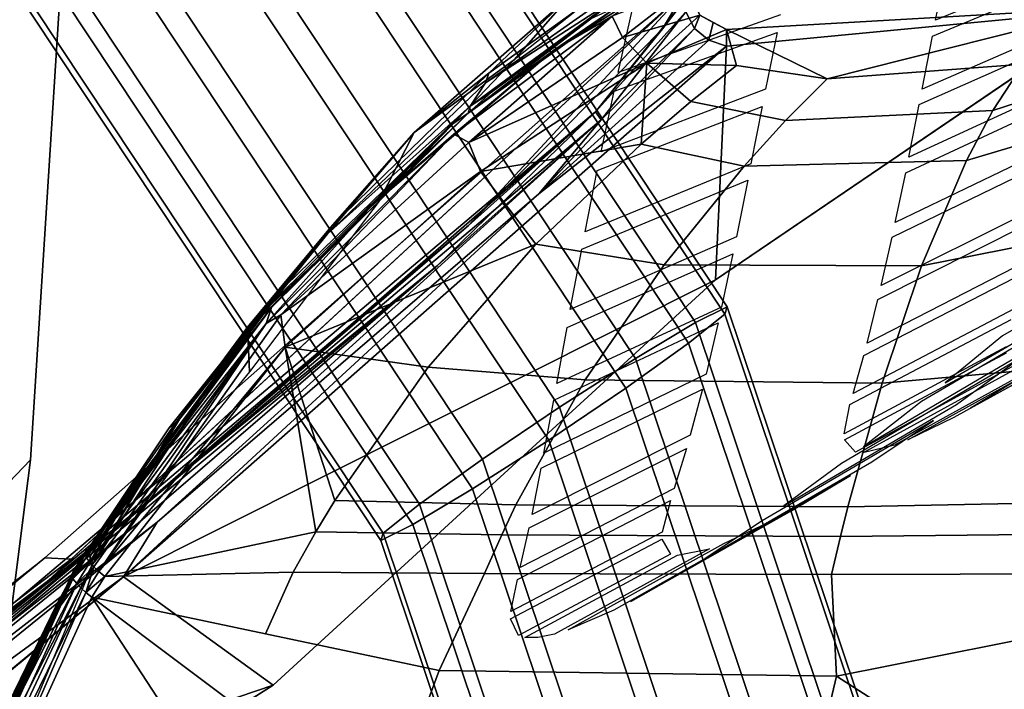
# Model space of a CAD drawing. Units: inches. Extents: x -12.8 to 12.8, y -9.9 to 13.1.
# Drawn here: x -8.2 to -6.2, y 5.6 to 6.9 of the extents above; entities that cross this region are included whole.
import ezdxf

# ---------------------------------------------------------------- set-up
doc = ezdxf.new("R2010")
doc.units = ezdxf.units.IN
doc.header["$MEASUREMENT"] = 0
doc.layers.add('Knoll Seating Chair Frame', color=2, linetype='Continuous')
doc.layers.add('Knoll Seating Chair Seat', color=2, linetype='Continuous')

msp = doc.modelspace()

# ---------------------------------------------------------------- linework, layer by layer
at = {"layer": 'Knoll Seating Chair Frame'}
for points in [[(-6.7506, 6.3431, 16.5732), (-8.3808, 8.8014, 16.4228), (-8.4461, 8.769, 16.6012), (-6.8159, 6.3107, 16.7516)], [(-6.7555, 6.3281, 16.3811), (-8.3857, 8.7864, 16.2308), (-8.3808, 8.8014, 16.4228), (-6.7506, 6.3431, 16.5732)], [(-8.3857, 8.7864, 16.2308), (-6.7555, 6.3281, 16.3811), (-6.8297, 6.2687, 16.2135), (-8.4598, 8.727, 16.0631)], [(-8.5686, 8.6957, 16.7306), (-6.9384, 6.2374, 16.881), (-6.8159, 6.3107, 16.7516), (-8.4461, 8.769, 16.6012)], [(-6.9583, 6.1766, 16.1034), (-8.5885, 8.635, 15.953), (-8.4598, 8.727, 16.0631), (-6.8297, 6.2687, 16.2135)], [(-6.9384, 6.2374, 16.881), (-8.5686, 8.6957, 16.7306), (-8.7241, 8.5959, 16.7854), (-7.0939, 6.1376, 16.9358)], [(-8.5885, 8.635, 15.953), (-6.9583, 6.1766, 16.1034), (-7.116, 6.0702, 16.0727), (-8.7461, 8.5285, 15.9223)], [(-8.8818, 8.4895, 16.7547), (-7.2516, 6.0312, 16.9051), (-7.0939, 6.1376, 16.9358), (-8.7241, 8.5959, 16.7854)], [(-7.2715, 5.9704, 16.1275), (-8.9016, 8.4288, 15.9771), (-8.7461, 8.5285, 15.9223), (-7.116, 6.0702, 16.0727)], [(-7.2516, 6.0312, 16.9051), (-8.8818, 8.4895, 16.7547), (-9.0104, 8.3975, 16.6447), (-7.3802, 5.9391, 16.795)], [(-8.9016, 8.4288, 15.9771), (-7.2715, 5.9704, 16.1275), (-7.394, 5.8971, 16.2569), (-9.0242, 8.3554, 16.1065)], [(-9.0845, 8.3381, 16.477), (-7.4543, 5.8797, 16.6274), (-7.3802, 5.9391, 16.795), (-9.0104, 8.3975, 16.6447)], [(-7.4593, 5.8647, 16.4353), (-9.0894, 8.3231, 16.2849), (-9.0242, 8.3554, 16.1065), (-7.394, 5.8971, 16.2569)], [(-9.0894, 8.3231, 16.2849), (-7.4593, 5.8647, 16.4353), (-7.4543, 5.8797, 16.6274), (-9.0845, 8.3381, 16.477)], [(-6.4059, 5.0045, 16.2908), (-6.8297, 6.2687, 16.2135), (-6.7555, 6.3281, 16.3811), (-6.3172, 5.0203, 16.4611)], [(-6.8159, 6.3107, 16.7516), (-6.3894, 5.0384, 16.8294), (-6.3113, 5.0325, 16.6534), (-6.7506, 6.3431, 16.5732)], [(-6.3172, 5.0203, 16.4611), (-6.7555, 6.3281, 16.3811), (-6.7506, 6.3431, 16.5732), (-6.3113, 5.0325, 16.6534)], [(-6.9384, 6.2374, 16.881), (-6.5361, 5.0371, 16.9544), (-6.3894, 5.0384, 16.8294), (-6.8159, 6.3107, 16.7516)], [(-6.8297, 6.2687, 16.2135), (-6.4059, 5.0045, 16.2908), (-6.5598, 4.988, 16.1761), (-6.9583, 6.1766, 16.1034)], [(-6.5361, 5.0371, 16.9544), (-6.9384, 6.2374, 16.881), (-7.0939, 6.1376, 16.9358), (-6.7222, 5.0287, 17.0036)], [(-6.7486, 4.9742, 16.1397), (-7.116, 6.0702, 16.0727), (-6.9583, 6.1766, 16.1034), (-6.5598, 4.988, 16.1761)], [(-7.2516, 6.0312, 16.9051), (-6.9109, 5.0149, 16.9673), (-6.7222, 5.0287, 17.0036), (-7.0939, 6.1376, 16.9358)], [(-7.116, 6.0702, 16.0727), (-6.7486, 4.9742, 16.1397), (-6.9347, 4.9658, 16.1889), (-7.2715, 5.9704, 16.1275)], [(-6.9109, 5.0149, 16.9673), (-7.2516, 6.0312, 16.9051), (-7.3802, 5.9391, 16.795), (-7.0649, 4.9985, 16.8526)], [(-7.2715, 5.9704, 16.1275), (-6.9347, 4.9658, 16.1889), (-7.0814, 4.9645, 16.3139), (-7.394, 5.8971, 16.2569)], [(-7.4543, 5.8797, 16.6274), (-7.1536, 4.9826, 16.6822), (-7.0649, 4.9985, 16.8526), (-7.3802, 5.9391, 16.795)], [(-7.1595, 4.9705, 16.49), (-7.4593, 5.8647, 16.4353), (-7.394, 5.8971, 16.2569), (-7.0814, 4.9645, 16.3139)], [(-7.1536, 4.9826, 16.6822), (-7.4543, 5.8797, 16.6274), (-7.4593, 5.8647, 16.4353), (-7.1595, 4.9705, 16.49)]]:
    msp.add_3dface(points, dxfattribs=at)
at = {"layer": 'Knoll Seating Chair Seat'}
for points in [[(-8.637, 6.682, 30.5421), (-8.4318, 7.3069, 32.1064), (-8.174, 8.1242, 34.0603)], [(-8.3137, 7.6895, 32.9965), (-8.637, 6.682, 30.5421), (-8.174, 8.1242, 34.0603)], [(-8.1738, 8.0867, 34.0751), (-8.4318, 7.3069, 32.1064), (-8.7509, 6.3033, 29.6493)], [(-8.1581, 8.0512, 34.0873), (-8.1738, 8.0867, 34.0751), (-8.7509, 6.3033, 29.6493)], [(-8.1581, 8.0512, 34.0873), (-8.7831, 6.061, 29.1941), (-8.1284, 8.0243, 34.0941)], [(-8.1581, 8.0512, 34.0873), (-8.7509, 6.3033, 29.6493), (-8.7831, 6.061, 29.1941)], [(-8.734, 6.0342, 29.1984), (-8.1284, 8.0243, 34.0941), (-8.7831, 6.061, 29.1941)], [(-8.734, 6.0342, 29.1984), (-8.0906, 8.0098, 34.095), (-8.1284, 8.0243, 34.0941)], [(-8.0502, 8.0099, 34.0898), (-8.734, 6.0342, 29.1984), (-8.9579, 5.2116, 27.0031)], [(-8.9579, 5.2116, 27.0031), (-8.176, 6.0301, 29.071), (-8.0502, 8.0099, 34.0898)], [(-8.0502, 8.0099, 34.0898), (-8.0906, 8.0098, 34.095), (-8.734, 6.0342, 29.1984)], [(-7.1864, 6.8485, 18.3565), (-7.0727, 6.979, 18.6039), (-6.9351, 7.049, 18.798), (-7.1864, 6.8485, 18.3565)], [(-7.2382, 6.8214, 18.3915), (-7.2449, 6.8014, 18.4089), (-6.9635, 7.0002, 18.9023), (-6.956, 7.0252, 18.894)], [(-6.956, 7.0252, 18.894), (-7.0727, 6.979, 18.6039), (-7.2382, 6.8214, 18.3915), (-6.956, 7.0252, 18.894)], [(-7.2449, 6.8014, 18.4089), (-6.9695, 6.9803, 18.9088), (-6.9635, 7.0002, 18.9023), (-7.2449, 6.8014, 18.4089)], [(-6.9649, 6.8944, 18.9277), (-6.8337, 6.9967, 19.5191), (-6.9862, 6.9382, 18.8977), (-6.9649, 6.8944, 18.9277)], [(-6.9649, 6.8944, 18.9277), (-6.8071, 6.9404, 19.5191), (-6.8337, 6.9967, 19.5191), (-6.9649, 6.8944, 18.9277)], [(-6.8337, 6.9967, 19.5191), (-6.8071, 6.9404, 19.5191), (-6.8175, 6.9132, 19.9773), (-6.8356, 6.9468, 19.9801)], [(-8.093, 5.8266, 23.5088), (-8.1465, 5.829, 23.6358), (-6.8395, 6.9858, 19.9842)], [(-6.8395, 6.9858, 19.9842), (-7.2801, 6.5098, 21.5658), (-8.1415, 5.7806, 23.6288)], [(-8.1415, 5.7806, 23.6288), (-8.093, 5.8266, 23.5088), (-6.8395, 6.9858, 19.9842)], [(-7.391, 6.7003, 18.1588), (-7.2382, 6.8214, 18.3915), (-7.0727, 6.979, 18.6039), (-7.391, 6.7003, 18.1588)], [(-7.0727, 6.979, 18.6039), (-7.1864, 6.8485, 18.3565), (-7.391, 6.7003, 18.1588), (-7.0727, 6.979, 18.6039)], [(-6.8835, 6.9123, 20.3019), (-7.2801, 6.5098, 21.5658), (-6.8395, 6.9858, 19.9842)], [(-7.2764, 6.7537, 18.4091), (-7.03, 6.9328, 18.7895), (-6.9695, 6.9803, 18.9088), (-7.2764, 6.7537, 18.4091)], [(-7.2449, 6.8014, 18.4089), (-7.2764, 6.7537, 18.4091), (-6.9695, 6.9803, 18.9088), (-7.2449, 6.8014, 18.4089)], [(-7.1052, 6.8687, 18.6679), (-6.9302, 6.9795, 19.0394), (-6.976, 6.9575, 18.9176), (-7.1052, 6.8687, 18.6679)], [(-6.9302, 6.9795, 19.0394), (-7.1052, 6.8687, 18.6679), (-6.9862, 6.9382, 18.8977), (-6.9302, 6.9795, 19.0394)], [(-6.8835, 6.9123, 20.3019), (-6.8395, 6.9858, 19.9842), (-6.8414, 6.966, 19.9823)], [(-5.7354, 6.9762, 18.9862), (-6.1456, 6.8398, 18.9578), (-6.2074, 6.7449, 18.7434), (-5.7828, 6.8829, 18.7654)], [(-6.976, 6.9575, 18.9176), (-7.03, 6.9328, 18.7895), (-7.2807, 6.7399, 18.4226), (-6.976, 6.9575, 18.9176)], [(-7.2807, 6.7399, 18.4226), (-7.1052, 6.8687, 18.6679), (-6.976, 6.9575, 18.9176), (-7.2807, 6.7399, 18.4226)], [(-6.8835, 6.9123, 20.3019), (-6.8414, 6.966, 19.9823), (-7.0205, 6.7421, 20.8661)], [(-6.8356, 6.9468, 19.9801), (-7.0205, 6.7421, 20.8661), (-6.8414, 6.966, 19.9823)], [(-5.9598, 6.9524, 19.9061), (-6.7749, 6.3982, 21.8199), (-6.752, 6.8768, 19.9781)], [(-6.7525, 6.9106, 19.5191), (-6.5467, 6.81, 18.9755), (-5.9673, 6.9558, 19.5191), (-6.7525, 6.9106, 19.5191)], [(-6.752, 6.8768, 19.9781), (-6.7525, 6.9106, 19.5191), (-5.9673, 6.9558, 19.5191), (-5.9598, 6.9524, 19.9061)], [(-6.1456, 6.8398, 18.9578), (-5.9673, 6.9558, 19.5191), (-6.5467, 6.81, 18.9755), (-6.1456, 6.8398, 18.9578)], [(-6.9862, 6.9382, 18.8977), (-7.1052, 6.8687, 18.6679), (-7.3098, 6.6966, 18.3972), (-6.9862, 6.9382, 18.8977)], [(-7.3098, 6.6966, 18.3972), (-7.2792, 6.6797, 18.4368), (-6.9862, 6.9382, 18.8977), (-7.3098, 6.6966, 18.3972)], [(-7.2333, 6.7827, 18.4737), (-7.2807, 6.7399, 18.4226), (-7.03, 6.9328, 18.7895), (-7.2333, 6.7827, 18.4737)], [(-7.2792, 6.6797, 18.4368), (-6.9649, 6.8944, 18.9277), (-6.9862, 6.9382, 18.8977), (-7.2792, 6.6797, 18.4368)], [(-7.2764, 6.7537, 18.4091), (-7.2333, 6.7827, 18.4737), (-7.03, 6.9328, 18.7895), (-7.2764, 6.7537, 18.4091)], [(-6.8356, 6.9468, 19.9801), (-7.0084, 6.7258, 20.8647), (-7.0205, 6.7421, 20.8661)], [(-6.8175, 6.9132, 19.9773), (-7.0084, 6.7258, 20.8647), (-6.8356, 6.9468, 19.9801)], [(-6.9649, 6.8944, 18.9277), (-6.9149, 6.8421, 18.9115), (-6.8071, 6.9404, 19.5191), (-6.9649, 6.8944, 18.9277)], [(-6.8071, 6.9404, 19.5191), (-6.9149, 6.8421, 18.9115), (-6.7525, 6.9106, 19.5191), (-6.8071, 6.9404, 19.5191)], [(-6.8071, 6.9404, 19.5191), (-6.7798, 6.9255, 19.5191), (-6.7883, 6.8887, 19.9766), (-6.8175, 6.9132, 19.9773)], [(-6.8835, 6.9123, 20.3019), (-7.0205, 6.7421, 20.8661), (-7.2801, 6.5098, 21.5658)], [(-6.8175, 6.9132, 19.9773), (-7.1359, 6.5742, 21.2818), (-7.0084, 6.7258, 20.8647)], [(-6.8175, 6.9132, 19.9773), (-6.7883, 6.8887, 19.9766), (-7.1359, 6.5742, 21.2818)], [(-6.9149, 6.8421, 18.9115), (-6.732, 6.8372, 19.0154), (-6.7525, 6.9106, 19.5191), (-6.9149, 6.8421, 18.9115)], [(-6.752, 6.8768, 19.9781), (-6.7883, 6.8887, 19.9766), (-6.7798, 6.9255, 19.5191), (-6.7525, 6.9106, 19.5191)], [(-6.7525, 6.9106, 19.5191), (-6.732, 6.8372, 19.0154), (-6.5467, 6.81, 18.9755), (-6.7525, 6.9106, 19.5191)], [(-6.9149, 6.8421, 18.9115), (-6.9649, 6.8944, 18.9277), (-7.2792, 6.6797, 18.4368), (-6.9149, 6.8421, 18.9115)], [(-7.1359, 6.5742, 21.2818), (-6.7883, 6.8887, 19.9766), (-6.752, 6.8768, 19.9781)], [(-7.1359, 6.5742, 21.2818), (-6.752, 6.8768, 19.9781), (-7.986, 5.7902, 23.425)], [(-6.7749, 6.3982, 21.8199), (-7.986, 5.7902, 23.425), (-6.752, 6.8768, 19.9781)], [(-7.4786, 6.5497, 18.2223), (-7.3098, 6.6966, 18.3972), (-7.1052, 6.8687, 18.6679), (-7.4786, 6.5497, 18.2223)], [(-7.2807, 6.7399, 18.4226), (-7.4786, 6.5497, 18.2223), (-7.1052, 6.8687, 18.6679), (-7.2807, 6.7399, 18.4226)], [(-6.2074, 6.7449, 18.7434), (-6.2617, 6.6426, 18.595), (-5.8262, 6.7724, 18.5999), (-5.7828, 6.8829, 18.7654)], [(-7.4625, 6.5597, 18.0366), (-7.391, 6.7003, 18.1588), (-7.1864, 6.8485, 18.3565), (-7.4625, 6.5597, 18.0366)], [(-6.9149, 6.8421, 18.9115), (-7.2792, 6.6797, 18.4368), (-7.2553, 6.62, 18.4252), (-6.9149, 6.8421, 18.9115)], [(-6.9271, 6.6764, 18.6131), (-6.9149, 6.8421, 18.9115), (-7.2553, 6.62, 18.4252), (-6.9271, 6.6764, 18.6131)], [(-6.8253, 6.7637, 18.7876), (-6.9149, 6.8421, 18.9115), (-6.9271, 6.6764, 18.6131), (-6.8253, 6.7637, 18.7876)], [(-6.9149, 6.8421, 18.9115), (-6.8253, 6.7637, 18.7876), (-6.732, 6.8372, 19.0154), (-6.9149, 6.8421, 18.9115)], [(-6.8253, 6.7637, 18.7876), (-6.6317, 6.7246, 18.7563), (-6.5467, 6.81, 18.9755), (-6.732, 6.8372, 19.0154)], [(-6.2074, 6.7449, 18.7434), (-6.1456, 6.8398, 18.9578), (-6.5467, 6.81, 18.9755), (-6.6317, 6.7246, 18.7563)], [(-7.5687, 6.4926, 18.0568), (-7.2449, 6.8014, 18.4089), (-7.2382, 6.8214, 18.3915), (-7.562, 6.5056, 18.0337)], [(-7.391, 6.7003, 18.1588), (-7.562, 6.5056, 18.0337), (-7.2382, 6.8214, 18.3915), (-7.391, 6.7003, 18.1588)], [(-7.5687, 6.4926, 18.0568), (-7.2764, 6.7537, 18.4091), (-7.2449, 6.8014, 18.4089), (-7.5687, 6.4926, 18.0568)], [(-7.2333, 6.7827, 18.4737), (-7.2764, 6.7537, 18.4091), (-7.2807, 6.7399, 18.4226), (-7.2333, 6.7827, 18.4737)], [(-6.3533, 6.427, 18.402), (-5.8979, 6.5172, 18.3782), (-5.8262, 6.7724, 18.5999), (-6.2617, 6.6426, 18.595)], [(-7.6817, 6.3522, 18.0356), (-7.3139, 6.7164, 18.3751), (-7.2764, 6.7537, 18.4091), (-7.6817, 6.3522, 18.0356)], [(-7.6791, 6.3622, 18.0132), (-7.6817, 6.3522, 18.0356), (-7.2764, 6.7537, 18.4091), (-7.6791, 6.3622, 18.0132)], [(-7.2764, 6.7537, 18.4091), (-7.5687, 6.4926, 18.0568), (-7.6791, 6.3622, 18.0132), (-7.2764, 6.7537, 18.4091)], [(-7.3139, 6.7164, 18.3751), (-7.2807, 6.7399, 18.4226), (-7.2764, 6.7537, 18.4091), (-7.3139, 6.7164, 18.3751)], [(-6.6317, 6.7246, 18.7563), (-6.8253, 6.7637, 18.7876), (-6.9271, 6.6764, 18.6131), (-6.716, 6.631, 18.6006)], [(-8.7239, 5.303, 25.1067), (-8.0478, 5.847, 23.4102), (-7.0205, 6.7421, 20.8661)], [(-7.0205, 6.7421, 20.8661), (-7.3436, 6.4276, 21.7435), (-8.7239, 5.303, 25.1067)], [(-8.0478, 5.847, 23.4102), (-7.2801, 6.5098, 21.5658), (-7.0205, 6.7421, 20.8661)], [(-7.3139, 6.7164, 18.3751), (-7.6829, 6.3414, 18.0522), (-7.2807, 6.7399, 18.4226), (-7.3139, 6.7164, 18.3751)], [(-7.4786, 6.5497, 18.2223), (-7.2807, 6.7399, 18.4226), (-7.6829, 6.3414, 18.0522), (-7.4786, 6.5497, 18.2223)], [(-7.0084, 6.7258, 20.8647), (-7.3436, 6.4276, 21.7435), (-7.0205, 6.7421, 20.8661)], [(-6.716, 6.631, 18.6006), (-6.2617, 6.6426, 18.595), (-6.2074, 6.7449, 18.7434), (-6.6317, 6.7246, 18.7563)], [(-8.7124, 5.2863, 25.107), (-7.3436, 6.4276, 21.7435), (-7.0084, 6.7258, 20.8647)], [(-7.0084, 6.7258, 20.8647), (-7.9171, 5.9019, 23.1597), (-8.7124, 5.2863, 25.107)], [(-7.1359, 6.5742, 21.2818), (-7.9171, 5.9019, 23.1597), (-7.0084, 6.7258, 20.8647)], [(-7.7005, 6.3258, 18.0308), (-7.3139, 6.7164, 18.3751), (-7.6817, 6.3522, 18.0356), (-7.7005, 6.3258, 18.0308)], [(-7.7005, 6.3258, 18.0308), (-7.6829, 6.3414, 18.0522), (-7.3139, 6.7164, 18.3751), (-7.7005, 6.3258, 18.0308)], [(-7.562, 6.5056, 18.0337), (-7.391, 6.7003, 18.1588), (-7.7323, 6.3013, 17.8397), (-7.562, 6.5056, 18.0337)], [(-7.391, 6.7003, 18.1588), (-7.4625, 6.5597, 18.0366), (-7.7323, 6.3013, 17.8397), (-7.391, 6.7003, 18.1588)], [(-7.3098, 6.6966, 18.3972), (-7.4786, 6.5497, 18.2223), (-7.694, 6.3091, 18.0539), (-7.3098, 6.6966, 18.3972)], [(-7.664, 6.3264, 18.082), (-7.3098, 6.6966, 18.3972), (-7.694, 6.3091, 18.0539), (-7.664, 6.3264, 18.082)], [(-7.3098, 6.6966, 18.3972), (-7.664, 6.3264, 18.082), (-7.2792, 6.6797, 18.4368), (-7.3098, 6.6966, 18.3972)], [(-7.664, 6.3264, 18.082), (-7.2553, 6.62, 18.4252), (-7.2792, 6.6797, 18.4368), (-7.664, 6.3264, 18.082)], [(-6.9271, 6.6764, 18.6131), (-7.2553, 6.62, 18.4252), (-7.1425, 6.4715, 18.3582), (-6.9271, 6.6764, 18.6131)], [(-6.716, 6.631, 18.6006), (-6.9271, 6.6764, 18.6131), (-7.1425, 6.4715, 18.3582), (-6.8801, 6.4293, 18.3873)], [(-6.716, 6.631, 18.6006), (-6.8801, 6.4293, 18.3873), (-6.3533, 6.427, 18.402), (-6.2617, 6.6426, 18.595)], [(-7.664, 6.3264, 18.082), (-7.6549, 6.2605, 18.0864), (-7.2553, 6.62, 18.4252), (-7.664, 6.3264, 18.082)], [(-7.6549, 6.2605, 18.0864), (-7.1425, 6.4715, 18.3582), (-7.2553, 6.62, 18.4252), (-7.6549, 6.2605, 18.0864)], [(-7.1359, 6.5742, 21.2818), (-7.986, 5.7902, 23.425), (-7.9171, 5.9019, 23.1597)], [(-7.4625, 6.5597, 18.0366), (-7.7282, 6.2102, 17.8147), (-7.7323, 6.3013, 17.8397), (-7.4625, 6.5597, 18.0366)], [(-7.4786, 6.5497, 18.2223), (-7.6829, 6.3414, 18.0522), (-7.694, 6.3091, 18.0539), (-7.4786, 6.5497, 18.2223)], [(-7.2801, 6.5098, 21.5658), (-8.0478, 5.847, 23.4102), (-8.1415, 5.7806, 23.6288)], [(-7.5687, 6.4926, 18.0568), (-7.562, 6.5056, 18.0337), (-7.8711, 6.1129, 17.7908), (-7.8788, 6.1064, 17.8163)], [(-7.562, 6.5056, 18.0337), (-7.7323, 6.3013, 17.8397), (-7.8711, 6.1129, 17.7908), (-7.562, 6.5056, 18.0337)], [(-5.8979, 6.5172, 18.3782), (-6.3533, 6.427, 18.402), (-6.4339, 6.1869, 18.2801), (-5.9525, 6.2295, 18.2482)], [(-7.8788, 6.1064, 17.8163), (-7.6791, 6.3622, 18.0132), (-7.5687, 6.4926, 18.0568), (-7.8788, 6.1064, 17.8163)], [(-7.6549, 6.2605, 18.0864), (-7.3626, 6.2196, 18.1801), (-7.1425, 6.4715, 18.3582), (-7.6549, 6.2605, 18.0864)], [(-7.0417, 6.1937, 18.2441), (-6.8801, 6.4293, 18.3873), (-7.1425, 6.4715, 18.3582), (-7.3626, 6.2196, 18.1801)], [(-7.3436, 6.4276, 21.7435), (-7.9517, 5.9033, 23.2022), (-8.7239, 5.303, 25.1067)], [(-8.7124, 5.2863, 25.107), (-7.9517, 5.9033, 23.2022), (-7.3436, 6.4276, 21.7435)], [(-7.0417, 6.1937, 18.2441), (-6.4339, 6.1869, 18.2801), (-6.3533, 6.427, 18.402), (-6.8801, 6.4293, 18.3873)], [(-6.7749, 6.3982, 21.8199), (-7.6797, 5.5685, 24.0629), (-7.986, 5.7902, 23.425)], [(-8.0586, 5.8465, 17.7612), (-8.0634, 5.8366, 17.8014), (-7.6791, 6.3622, 18.0132), (-8.0586, 5.8465, 17.7612)], [(-7.6791, 6.3622, 18.0132), (-8.0634, 5.8366, 17.8014), (-7.6817, 6.3522, 18.0356), (-7.6791, 6.3622, 18.0132)], [(-8.0634, 5.8366, 17.8014), (-7.9944, 5.9386, 17.8476), (-7.6817, 6.3522, 18.0356), (-8.0634, 5.8366, 17.8014)], [(-7.6791, 6.3622, 18.0132), (-7.892, 6.0953, 17.8601), (-8.0586, 5.8465, 17.7612), (-7.6791, 6.3622, 18.0132)], [(-7.7005, 6.3258, 18.0308), (-7.6817, 6.3522, 18.0356), (-7.9944, 5.9386, 17.8476), (-7.7005, 6.3258, 18.0308)], [(-7.6791, 6.3622, 18.0132), (-7.8788, 6.1064, 17.8163), (-7.892, 6.0953, 17.8601), (-7.6791, 6.3622, 18.0132)], [(-7.6829, 6.3414, 18.0522), (-7.9944, 5.9386, 17.8476), (-8.0621, 5.83, 17.82), (-7.6829, 6.3414, 18.0522)], [(-7.6829, 6.3414, 18.0522), (-8.0621, 5.83, 17.82), (-7.9929, 5.9259, 17.8626), (-7.6829, 6.3414, 18.0522)], [(-7.664, 6.3264, 18.082), (-7.694, 6.3091, 18.0539), (-8.0361, 5.801, 17.8593), (-7.664, 6.3264, 18.082)], [(-7.6549, 6.2605, 18.0864), (-7.664, 6.3264, 18.082), (-8.0361, 5.801, 17.8593), (-7.6549, 6.2605, 18.0864)], [(-7.6829, 6.3414, 18.0522), (-7.7005, 6.3258, 18.0308), (-7.9944, 5.9386, 17.8476), (-7.6829, 6.3414, 18.0522)], [(-7.694, 6.3091, 18.0539), (-7.6829, 6.3414, 18.0522), (-7.9929, 5.9259, 17.8626), (-7.694, 6.3091, 18.0539)], [(-7.694, 6.3091, 18.0539), (-7.9929, 5.9259, 17.8626), (-8.0545, 5.8202, 17.8354), (-7.694, 6.3091, 18.0539)], [(-7.694, 6.3091, 18.0539), (-8.0545, 5.8202, 17.8354), (-8.0464, 5.8109, 17.8485), (-7.694, 6.3091, 18.0539)], [(-8.0361, 5.801, 17.8593), (-7.694, 6.3091, 18.0539), (-8.0464, 5.8109, 17.8485), (-8.0361, 5.801, 17.8593)], [(-8.0487, 5.8171, 17.6316), (-7.8711, 6.1129, 17.7908), (-7.7323, 6.3013, 17.8397), (-8.0487, 5.8171, 17.6316)], [(-7.7282, 6.2102, 17.8147), (-8.0487, 5.8171, 17.6316), (-7.7323, 6.3013, 17.8397), (-7.7282, 6.2102, 17.8147)], [(-7.6549, 6.2605, 18.0864), (-8.0361, 5.801, 17.8593), (-8.0239, 5.7908, 17.8675), (-7.6549, 6.2605, 18.0864)], [(-8.0239, 5.7908, 17.8675), (-7.5924, 5.8821, 18.0499), (-7.6549, 6.2605, 18.0864), (-8.0239, 5.7908, 17.8675)], [(-7.5535, 5.9468, 18.0686), (-7.6549, 6.2605, 18.0864), (-7.5924, 5.8821, 18.0499), (-7.5535, 5.9468, 18.0686)], [(-7.3626, 6.2196, 18.1801), (-7.6549, 6.2605, 18.0864), (-7.5535, 5.9468, 18.0686), (-7.3626, 6.2196, 18.1801)], [(-5.9525, 6.2295, 18.2482), (-6.4339, 6.1869, 18.2801), (-6.5039, 5.9339, 18.2079), (-5.993, 5.9437, 18.1784)], [(-7.0417, 6.1937, 18.2441), (-7.3626, 6.2196, 18.1801), (-7.5535, 5.9468, 18.0686), (-7.1829, 5.9379, 18.1567)], [(-7.0417, 6.1937, 18.2441), (-7.1829, 5.9379, 18.1567), (-6.5039, 5.9339, 18.2079), (-6.4339, 6.1869, 18.2801)], [(-8.0586, 5.8465, 17.7612), (-7.8788, 6.1064, 17.8163), (-8.0487, 5.8171, 17.6316), (-8.0586, 5.8465, 17.7612)], [(-7.8788, 6.1064, 17.8163), (-8.0586, 5.8465, 17.7612), (-7.892, 6.0953, 17.8601), (-7.8788, 6.1064, 17.8163)], [(-8.0487, 5.8171, 17.6316), (-7.8788, 6.1064, 17.8163), (-7.8711, 6.1129, 17.7908), (-8.0487, 5.8171, 17.6316)], [(-8.9579, 5.2116, 27.0031), (-8.2836, 5.1871, 26.2725), (-8.176, 6.0301, 29.071)], [(-7.1829, 5.9379, 18.1567), (-7.5535, 5.9468, 18.0686), (-7.5924, 5.8821, 18.0499), (-7.2121, 5.876, 18.1423)], [(-5.993, 5.9437, 18.1784), (-6.5039, 5.9339, 18.2079), (-6.519, 5.873, 18.1963), (-6.0012, 5.8782, 18.1678)], [(-8.0634, 5.8366, 17.8014), (-8.0563, 5.8437, 17.814), (-7.9944, 5.9386, 17.8476), (-8.0634, 5.8366, 17.8014)], [(-8.0563, 5.8437, 17.814), (-8.0621, 5.83, 17.82), (-7.9944, 5.9386, 17.8476), (-8.0563, 5.8437, 17.814)], [(-8.0621, 5.83, 17.82), (-8.0538, 5.8327, 17.8298), (-7.9929, 5.9259, 17.8626), (-8.0621, 5.83, 17.82)], [(-8.0538, 5.8327, 17.8298), (-8.0545, 5.8202, 17.8354), (-7.9929, 5.9259, 17.8626), (-8.0538, 5.8327, 17.8298)], [(-7.2121, 5.876, 18.1423), (-6.519, 5.873, 18.1963), (-6.5039, 5.9339, 18.2079), (-7.1829, 5.9379, 18.1567)], [(-8.7239, 5.303, 25.1067), (-7.9517, 5.9033, 23.2022), (-8.7124, 5.2863, 25.107)], [(-7.9171, 5.9019, 23.1597), (-8.6844, 5.2796, 25.0687), (-8.7124, 5.2863, 25.107)], [(-7.986, 5.7902, 23.425), (-8.6844, 5.2796, 25.0687), (-7.9171, 5.9019, 23.1597)], [(-7.5924, 5.8821, 18.0499), (-8.0239, 5.7908, 17.8675), (-7.6385, 5.8001, 18.0293), (-7.5924, 5.8821, 18.0499)], [(-7.5924, 5.8821, 18.0499), (-7.6385, 5.8001, 18.0293), (-7.2471, 5.7968, 18.1269), (-7.2121, 5.876, 18.1423)], [(-6.519, 5.873, 18.1963), (-7.2121, 5.876, 18.1423), (-7.2471, 5.7968, 18.1269), (-6.5375, 5.7948, 18.1842)], [(-6.0012, 5.8782, 18.1678), (-6.519, 5.873, 18.1963), (-6.5375, 5.7948, 18.1842), (-6.011, 5.7961, 18.1567)], [(-8.8763, 5.2284, 25.5837), (-8.1415, 5.7806, 23.6288), (-8.0478, 5.847, 23.4102)], [(-8.7239, 5.303, 25.1067), (-8.8763, 5.2284, 25.5837), (-8.0478, 5.847, 23.4102)], [(-8.0619, 5.8442, 17.7746), (-8.0906, 5.7966, 17.774), (-8.0635, 5.8409, 17.7881), (-8.0619, 5.8442, 17.7746)], [(-8.0619, 5.8442, 17.7746), (-8.089, 5.7998, 17.7601), (-8.0906, 5.7966, 17.774), (-8.0619, 5.8442, 17.7746)], [(-8.0635, 5.8409, 17.7881), (-8.0906, 5.7966, 17.774), (-8.0905, 5.7924, 17.7877), (-8.0635, 5.8409, 17.7881)], [(-8.0635, 5.8409, 17.7881), (-8.0905, 5.7924, 17.7877), (-8.0634, 5.8366, 17.8014), (-8.0635, 5.8409, 17.7881)], [(-8.0856, 5.802, 17.7464), (-8.089, 5.7998, 17.7601), (-8.0619, 5.8442, 17.7746), (-8.0856, 5.802, 17.7464)], [(-8.0586, 5.8465, 17.7612), (-8.0487, 5.8171, 17.6316), (-8.0856, 5.802, 17.7464), (-8.0586, 5.8465, 17.7612)], [(-8.0856, 5.802, 17.7464), (-8.0619, 5.8442, 17.7746), (-8.0586, 5.8465, 17.7612), (-8.0856, 5.802, 17.7464)], [(-8.0586, 5.8465, 17.7612), (-8.0635, 5.8409, 17.7881), (-8.0634, 5.8366, 17.8014), (-8.0586, 5.8465, 17.7612)], [(-8.0586, 5.8465, 17.7612), (-8.0619, 5.8442, 17.7746), (-8.0635, 5.8409, 17.7881), (-8.0586, 5.8465, 17.7612)], [(-8.0563, 5.8437, 17.814), (-8.0634, 5.8366, 17.8014), (-8.0621, 5.83, 17.82), (-8.0563, 5.8437, 17.814)], [(-8.8424, 5.2554, 25.4621), (-8.8413, 5.288, 25.4648), (-8.1465, 5.829, 23.6358)], [(-8.093, 5.8266, 23.5088), (-8.8424, 5.2554, 25.4621), (-8.1465, 5.829, 23.6358)], [(-8.093, 5.8266, 23.5088), (-8.1415, 5.7806, 23.6288), (-8.8424, 5.2554, 25.4621)], [(-8.0905, 5.7924, 17.7877), (-8.0621, 5.83, 17.82), (-8.0634, 5.8366, 17.8014), (-8.0905, 5.7924, 17.7877)], [(-8.0905, 5.7924, 17.7877), (-8.089, 5.7859, 17.8063), (-8.0621, 5.83, 17.82), (-8.0905, 5.7924, 17.7877)], [(-8.089, 5.7859, 17.8063), (-8.0545, 5.8202, 17.8354), (-8.0621, 5.83, 17.82), (-8.089, 5.7859, 17.8063)], [(-8.0538, 5.8327, 17.8298), (-8.0621, 5.83, 17.82), (-8.0545, 5.8202, 17.8354), (-8.0538, 5.8327, 17.8298)], [(-8.3134, 5.2983, 17.5749), (-8.4385, 5.001, 17.5789), (-8.0856, 5.802, 17.7464), (-8.3134, 5.2983, 17.5749)], [(-8.4385, 5.001, 17.5789), (-8.089, 5.7998, 17.7601), (-8.0856, 5.802, 17.7464), (-8.4385, 5.001, 17.5789)], [(-8.3922, 4.9947, 17.4828), (-8.3134, 5.2983, 17.5749), (-8.0487, 5.8171, 17.6316), (-8.3922, 4.9947, 17.4828)], [(-8.3134, 5.2983, 17.5749), (-8.0856, 5.802, 17.7464), (-8.0487, 5.8171, 17.6316), (-8.3134, 5.2983, 17.5749)], [(-8.089, 5.7859, 17.8063), (-8.0813, 5.7764, 17.8218), (-8.0545, 5.8202, 17.8354), (-8.089, 5.7859, 17.8063)], [(-8.0464, 5.8109, 17.8485), (-8.0545, 5.8202, 17.8354), (-8.0813, 5.7764, 17.8218), (-8.0464, 5.8109, 17.8485)], [(-8.0464, 5.8109, 17.8485), (-8.0813, 5.7764, 17.8218), (-8.0731, 5.7676, 17.8347), (-8.0464, 5.8109, 17.8485)], [(-8.0629, 5.7581, 17.8455), (-8.0464, 5.8109, 17.8485), (-8.0731, 5.7676, 17.8347), (-8.0629, 5.7581, 17.8455)], [(-8.0629, 5.7581, 17.8455), (-8.0361, 5.801, 17.8593), (-8.0464, 5.8109, 17.8485), (-8.0629, 5.7581, 17.8455)], [(-8.0629, 5.7581, 17.8455), (-8.0239, 5.7908, 17.8675), (-8.0361, 5.801, 17.8593), (-8.0629, 5.7581, 17.8455)], [(-8.8763, 5.2284, 25.5837), (-8.8424, 5.2554, 25.4621), (-8.1415, 5.7806, 23.6288)], [(-7.986, 5.7902, 23.425), (-8.6357, 5.2538, 25.0792), (-8.6844, 5.2796, 25.0687)], [(-8.6495, 5.2386, 25.1381), (-8.6357, 5.2538, 25.0792), (-7.986, 5.7902, 23.425)], [(-8.6495, 5.2386, 25.1381), (-7.986, 5.7902, 23.425), (-7.6797, 5.5685, 24.0629)], [(-8.4493, 4.9971, 17.6316), (-8.089, 5.7998, 17.7601), (-8.4385, 5.001, 17.5789), (-8.4493, 4.9971, 17.6316)], [(-8.089, 5.7998, 17.7601), (-8.4493, 4.9971, 17.6316), (-8.0906, 5.7966, 17.774), (-8.089, 5.7998, 17.7601)], [(-8.0906, 5.7966, 17.774), (-8.4493, 4.9971, 17.6316), (-8.0905, 5.7924, 17.7877), (-8.0906, 5.7966, 17.774)], [(-8.3478, 5.2715, 17.6781), (-8.0905, 5.7924, 17.7877), (-8.4493, 4.9971, 17.6316), (-8.3478, 5.2715, 17.6781)], [(-8.089, 5.7859, 17.8063), (-8.3478, 5.2715, 17.6781), (-8.4482, 4.9938, 17.6509), (-8.089, 5.7859, 17.8063)], [(-8.3426, 5.2672, 17.6962), (-8.089, 5.7859, 17.8063), (-8.4482, 4.9938, 17.6509), (-8.3426, 5.2672, 17.6962)], [(-8.0905, 5.7924, 17.7877), (-8.3478, 5.2715, 17.6781), (-8.1217, 5.7355, 17.7805), (-8.0905, 5.7924, 17.7877)], [(-8.3478, 5.2715, 17.6781), (-8.089, 5.7859, 17.8063), (-8.1217, 5.7355, 17.7805), (-8.3478, 5.2715, 17.6781)], [(-8.089, 5.7859, 17.8063), (-8.3426, 5.2672, 17.6962), (-8.1172, 5.7278, 17.7975), (-8.089, 5.7859, 17.8063)], [(-8.0905, 5.7924, 17.7877), (-8.1217, 5.7355, 17.7805), (-8.089, 5.7859, 17.8063), (-8.0905, 5.7924, 17.7877)], [(-8.089, 5.7859, 17.8063), (-8.1172, 5.7278, 17.7975), (-8.0813, 5.7764, 17.8218), (-8.089, 5.7859, 17.8063)], [(-8.0239, 5.7908, 17.8675), (-8.0629, 5.7581, 17.8455), (-8.0508, 5.7484, 17.8537), (-8.0239, 5.7908, 17.8675)], [(-8.0239, 5.7908, 17.8675), (-8.0508, 5.7484, 17.8537), (-7.6953, 5.6733, 17.9723), (-7.6385, 5.8001, 18.0293)], [(-7.6385, 5.8001, 18.0293), (-7.6953, 5.6733, 17.9723), (-7.3398, 5.5983, 18.0909), (-7.2471, 5.7968, 18.1269)], [(-7.2471, 5.7968, 18.1269), (-7.3398, 5.5983, 18.0909), (-6.5275, 5.5871, 18.1592), (-6.5375, 5.7948, 18.1842)], [(-6.5375, 5.7948, 18.1842), (-6.5275, 5.5871, 18.1592), (-5.5394, 5.7838, 18.0982), (-6.011, 5.7961, 18.1567)], [(-6.5275, 5.5871, 18.1592), (-5.5394, 4.9523, 18.018), (-5.5394, 5.7838, 18.0982), (-6.5275, 5.5871, 18.1592)], [(-8.0813, 5.7764, 17.8218), (-8.3426, 5.2672, 17.6962), (-8.4401, 4.9884, 17.6684), (-8.0813, 5.7764, 17.8218)], [(-8.4401, 4.9884, 17.6684), (-8.0731, 5.7676, 17.8347), (-8.0813, 5.7764, 17.8218), (-8.4401, 4.9884, 17.6684)], [(-8.4401, 4.9884, 17.6684), (-8.0629, 5.7581, 17.8455), (-8.0731, 5.7676, 17.8347), (-8.4401, 4.9884, 17.6684)], [(-8.3426, 5.2672, 17.6962), (-8.0813, 5.7764, 17.8218), (-8.1172, 5.7278, 17.7975), (-8.3426, 5.2672, 17.6962)], [(-8.4401, 4.9884, 17.6684), (-8.4049, 4.9712, 17.7077), (-8.0629, 5.7581, 17.8455), (-8.4401, 4.9884, 17.6684)], [(-8.0629, 5.7581, 17.8455), (-8.4049, 4.9712, 17.7077), (-8.0508, 5.7484, 17.8537), (-8.0629, 5.7581, 17.8455)], [(-8.4049, 4.9712, 17.7077), (-7.5493, 4.9799, 18.0226), (-8.0508, 5.7484, 17.8537), (-8.4049, 4.9712, 17.7077)], [(-7.451, 5.2985, 18.0513), (-7.3398, 5.5983, 18.0909), (-8.0508, 5.7484, 17.8537), (-7.451, 5.2985, 18.0513)], [(-7.5493, 4.9799, 18.0226), (-7.451, 5.2985, 18.0513), (-8.0508, 5.7484, 17.8537), (-7.5493, 4.9799, 18.0226)], [(-7.3398, 5.5983, 18.0909), (-7.451, 5.2985, 18.0513), (-6.5997, 5.2814, 18.1317), (-6.5275, 5.5871, 18.1592)], [(-5.5394, 4.9523, 18.018), (-6.5275, 5.5871, 18.1592), (-6.5997, 5.2814, 18.1317), (-5.5394, 4.9523, 18.018)], [(-8.2836, 5.1871, 26.2725), (-8.6495, 5.2386, 25.1381), (-7.6797, 5.5685, 24.0629)]]:
    msp.add_3dface(points, dxfattribs=at)
for points, invisible_edges in [([(-8.176, 6.0301, 29.071), (-6.8211, 7.4523, 31.7835), (-8.0502, 8.0099, 34.0898)], 3), ([(-8.176, 6.0301, 29.071), (-6.8545, 7.3235, 31.4662), (-6.8211, 7.4523, 31.7835)], 9), ([(-8.176, 6.0301, 29.071), (-6.8647, 7.2833, 31.3668), (-6.8545, 7.3235, 31.4662)], 11), ([(-8.176, 6.0301, 29.071), (-6.8967, 7.1546, 31.0471), (-6.8647, 7.2833, 31.3668)], 9), ([(-8.176, 6.0301, 29.071), (-6.9063, 7.1153, 30.949), (-6.8967, 7.1546, 31.0471)], 11), ([(-8.176, 6.0301, 29.071), (-6.9364, 6.988, 30.6297), (-6.9063, 7.1153, 30.949)], 9), ([(-6.6416, 6.9408, 30.1847), (-6.6489, 6.9049, 30.0869), (-6.3033, 7.038, 30.0592), (-6.2966, 7.0714, 30.1573)], 15), ([(-6.0012, 7.0349, 29.6164), (-5.9948, 7.0659, 29.7149), (-6.331, 6.8971, 29.6418)], 3), ([(-6.3245, 6.9301, 29.7401), (-6.331, 6.8971, 29.6418), (-5.9948, 7.0659, 29.7149)], 3), ([(-6.6489, 6.9049, 30.0869), (-6.6722, 6.7886, 29.7686), (-6.3245, 6.9301, 29.7401), (-6.3033, 7.038, 30.0592)], 10), ([(-8.176, 6.0301, 29.071), (-6.9453, 6.9496, 30.533), (-6.9364, 6.988, 30.6297)], 11), ([(-8.176, 6.0301, 29.071), (-6.9738, 6.8231, 30.213), (-6.9453, 6.9496, 30.533)], 9), ([(-5.9598, 6.9524, 19.9061), (-5.9704, 6.4645, 23.2607), (-6.7749, 6.3982, 21.8199)], 3), ([(-6.6489, 6.9049, 30.0869), (-6.6416, 6.9408, 30.1847), (-6.9822, 6.7847, 30.1154)], 3), ([(-6.9738, 6.8231, 30.213), (-6.9822, 6.7847, 30.1154), (-6.6416, 6.9408, 30.1847)], 3), ([(-6.6722, 6.7886, 29.7686), (-6.6793, 6.7529, 29.6704), (-6.331, 6.8971, 29.6418), (-6.3245, 6.9301, 29.7401)], 15), ([(-6.0221, 6.9328, 29.2918), (-6.358, 6.7574, 29.2243), (-6.0281, 6.9035, 29.1982)], 9), ([(-6.0221, 6.9328, 29.2918), (-6.352, 6.7885, 29.3175), (-6.358, 6.7574, 29.2243)], 10), ([(-6.6793, 6.7529, 29.6704), (-6.7023, 6.6357, 29.3466), (-6.352, 6.7885, 29.3175), (-6.331, 6.8971, 29.6418)], 10), ([(-8.176, 6.0301, 29.071), (-6.9822, 6.7847, 30.1154), (-6.9738, 6.8231, 30.213)], 11), ([(-6.6793, 6.7529, 29.6704), (-6.6722, 6.7886, 29.7686), (-7.0165, 6.6222, 29.7)], 3), ([(-7.0086, 6.6604, 29.798), (-7.0165, 6.6222, 29.7), (-6.6722, 6.7886, 29.7686)], 3), ([(-6.7023, 6.6357, 29.3466), (-6.7089, 6.6023, 29.2539), (-6.358, 6.7574, 29.2243), (-6.352, 6.7885, 29.3175)], 15), ([(-6.0492, 6.802, 28.873), (-6.3856, 6.6177, 28.8011), (-6.0557, 6.7716, 28.7747)], 9), ([(-6.0492, 6.802, 28.873), (-6.3791, 6.6498, 28.8994), (-6.3856, 6.6177, 28.8011)], 10), ([(-8.176, 6.0301, 29.071), (-7.0086, 6.6604, 29.798), (-6.9822, 6.7847, 30.1154)], 9), ([(-6.7089, 6.6023, 29.2539), (-6.732, 6.4863, 28.9294), (-6.3791, 6.6498, 28.8994), (-6.358, 6.7574, 29.2243)], 10), ([(-6.077, 6.6748, 28.4567), (-6.4136, 6.4854, 28.3872), (-6.0837, 6.646, 28.3598)], 9), ([(-6.077, 6.6748, 28.4567), (-6.407, 6.5158, 28.4838), (-6.4136, 6.4854, 28.3872)], 10), ([(-8.176, 6.0301, 29.071), (-7.0165, 6.6222, 29.7), (-7.0086, 6.6604, 29.798)], 11), ([(-6.732, 6.4863, 28.9294), (-6.7391, 6.4518, 28.8313), (-6.3856, 6.6177, 28.8011), (-6.3791, 6.6498, 28.8994)], 15), ([(-6.7089, 6.6023, 29.2539), (-6.7023, 6.6357, 29.3466), (-7.0484, 6.4612, 29.2845)], 3), ([(-7.0415, 6.4968, 29.3768), (-7.0484, 6.4612, 29.2845), (-6.7023, 6.6357, 29.3466)], 3), ([(-8.176, 6.0301, 29.071), (-7.0415, 6.4968, 29.3768), (-7.0165, 6.6222, 29.7)], 9), ([(-6.7391, 6.4518, 28.8313), (-6.7624, 6.3425, 28.5149), (-6.407, 6.5158, 28.4838), (-6.3856, 6.6177, 28.8011)], 10), ([(-6.4359, 6.3869, 28.0636), (-6.1127, 6.5246, 27.9385), (-6.1059, 6.5519, 28.0358)], 3), ([(-6.1877, 6.2835, 23.7234), (-6.1362, 6.326, 23.6121), (-5.7684, 6.5386, 23.555), (-5.8183, 6.498, 23.666)], 5), ([(-6.7624, 6.3425, 28.5149), (-6.7696, 6.31, 28.4186), (-6.4136, 6.4854, 28.3872), (-6.407, 6.5158, 28.4838)], 15), ([(-6.4359, 6.3869, 28.0636), (-6.4426, 6.3584, 27.9664), (-6.1127, 6.5246, 27.9385)], 9), ([(-8.176, 6.0301, 29.071), (-7.0484, 6.4612, 29.2845), (-7.0415, 6.4968, 29.3768)], 11), ([(-7.0785, 6.3009, 28.8623), (-6.7391, 6.4518, 28.8313), (-6.732, 6.4863, 28.9294)], 10), ([(-7.0718, 6.3376, 28.9604), (-7.0785, 6.3009, 28.8623), (-6.732, 6.4863, 28.9294)], 3), ([(-6.7696, 6.31, 28.4186), (-6.7942, 6.2049, 28.0956), (-6.4359, 6.3869, 28.0636), (-6.4136, 6.4854, 28.3872)], 10), ([(-7.0718, 6.3376, 28.9604), (-7.0484, 6.4612, 29.2845), (-8.176, 6.0301, 29.071)], 10), ([(-5.9704, 6.4645, 23.2607), (-6.0216, 6.4216, 23.3679), (-6.7749, 6.3982, 21.8199)], 11), ([(-6.4647, 6.269, 27.6467), (-6.4716, 6.2432, 27.5494), (-6.1418, 6.4137, 27.5206), (-6.1349, 6.4386, 27.6181)], 5), ([(-6.0216, 6.4216, 23.3679), (-6.1362, 6.326, 23.6121), (-6.7749, 6.3982, 21.8199)], 10), ([(-6.2815, 6.1434, 24.6932), (-6.1554, 6.2351, 24.4115), (-5.847, 6.4108, 24.3714), (-5.957, 6.3294, 24.6534)], 10), ([(-6.7749, 6.3982, 21.8199), (-6.3052, 6.1876, 23.9815), (-7.6797, 5.5685, 24.0629)], 3), ([(-6.7942, 6.2049, 28.0956), (-6.8016, 6.1747, 27.9988), (-6.4426, 6.3584, 27.9664), (-6.4359, 6.3869, 28.0636)], 15), ([(-6.7749, 6.3982, 21.8199), (-6.1877, 6.2835, 23.7234), (-6.3052, 6.1876, 23.9815)], 9), ([(-6.1362, 6.326, 23.6121), (-6.1877, 6.2835, 23.7234), (-6.7749, 6.3982, 21.8199)], 11), ([(-6.3531, 6.1492, 24.0886), (-6.3052, 6.1876, 23.9815), (-5.9362, 6.4036, 23.9274), (-5.9847, 6.3654, 24.0346)], 5), ([(-6.8016, 6.1747, 27.9988), (-6.8263, 6.0802, 27.68), (-6.4647, 6.269, 27.6467), (-6.4426, 6.3584, 27.9664)], 10), ([(-7.0718, 6.3376, 28.9604), (-8.176, 6.0301, 29.071), (-7.0785, 6.3009, 28.8623)], 11), ([(-7.1057, 6.1522, 28.4503), (-6.7696, 6.31, 28.4186), (-6.7624, 6.3425, 28.5149)], 10), ([(-7.0996, 6.186, 28.5465), (-7.1057, 6.1522, 28.4503), (-6.7624, 6.3425, 28.5149)], 3), ([(-6.4935, 6.1653, 27.2335), (-6.1698, 6.3173, 27.1028), (-6.1636, 6.3388, 27.204)], 3), ([(-6.3287, 6.1103, 24.8002), (-6.2815, 6.1434, 24.6932), (-5.957, 6.3294, 24.6534), (-5.9977, 6.3003, 24.7596)], 15), ([(-5.9123, 6.3239, 25.4295), (-5.9474, 6.3046, 25.5326), (-6.2533, 6.1353, 25.4646)], 3), ([(-6.1698, 6.3173, 27.1028), (-6.4935, 6.1653, 27.2335), (-6.4998, 6.1428, 27.1323)], 3), ([(-6.2873, 6.1165, 25.5675), (-6.2533, 6.1353, 25.4646), (-5.9474, 6.3046, 25.5326)], 3), ([(-7.0996, 6.186, 28.5465), (-7.0785, 6.3009, 28.8623), (-8.176, 6.0301, 29.071)], 10), ([(-6.4549, 6.0255, 25.0938), (-6.3287, 6.1103, 24.8002), (-5.9977, 6.3003, 24.7596), (-6.1079, 6.2249, 25.0536)], 10), ([(-6.8263, 6.0802, 27.68), (-6.834, 6.0531, 27.583), (-6.4716, 6.2432, 27.5494), (-6.4647, 6.269, 27.6467)], 15), ([(-6.5168, 6.0222, 24.4613), (-6.4718, 6.0564, 24.3575), (-6.1083, 6.2705, 24.3071), (-6.1554, 6.2351, 24.4115)], 5), ([(-6.1804, 6.2611, 26.7825), (-6.5113, 6.0834, 26.8127), (-6.5106, 6.0705, 26.7192)], 10), ([(-6.1804, 6.2611, 26.7825), (-6.5106, 6.0705, 26.7192), (-6.1793, 6.2492, 26.6885)], 9), ([(-6.4087, 6.0599, 25.9821), (-6.3811, 6.0708, 25.8773), (-6.0723, 6.2454, 25.9492)], 3), ([(-6.044, 6.257, 25.8444), (-6.0723, 6.2454, 25.9492), (-6.3811, 6.0708, 25.8773)], 3), ([(-6.834, 6.0531, 27.583), (-6.8591, 5.9709, 27.2684), (-6.4935, 6.1653, 27.2335), (-6.4716, 6.2432, 27.5494)], 10), ([(-6.4986, 5.9977, 25.1991), (-6.4549, 6.0255, 25.0938), (-6.1079, 6.2249, 25.0536), (-6.1461, 6.2002, 25.1583)], 15), ([(-6.4882, 6.0457, 26.3991), (-6.4736, 6.0445, 26.2961), (-6.1548, 6.2277, 26.3675)], 3), ([(-6.1396, 6.2274, 26.2646), (-6.1548, 6.2277, 26.3675), (-6.4736, 6.0445, 26.2961)], 3), ([(-7.1257, 6.0437, 28.1274), (-6.8016, 6.1747, 27.9988), (-6.7942, 6.2049, 28.0956)], 3), ([(-7.0996, 6.186, 28.5465), (-8.176, 6.0301, 29.071), (-7.1057, 6.1522, 28.4503)], 11), ([(-6.3052, 6.1876, 23.9815), (-6.3531, 6.1492, 24.0886), (-7.6797, 5.5685, 24.0629)], 11), ([(-6.6188, 5.9264, 25.5047), (-6.4986, 5.9977, 25.1991), (-6.1461, 6.2002, 25.1583), (-6.2533, 6.1353, 25.4646)], 10), ([(-7.1257, 6.0437, 28.1274), (-7.1315, 6.0129, 28.0305), (-6.8016, 6.1747, 27.9988)], 9), ([(-6.8591, 5.9709, 27.2684), (-6.8668, 5.9467, 27.1672), (-6.4998, 6.1428, 27.1323), (-6.4935, 6.1653, 27.2335)], 15), ([(-7.1257, 6.0437, 28.1274), (-7.1057, 6.1522, 28.4503), (-8.176, 6.0301, 29.071)], 10), ([(-6.3531, 6.1492, 24.0886), (-6.4718, 6.0564, 24.3575), (-7.6797, 5.5685, 24.0629)], 10), ([(-6.8668, 5.9467, 27.1672), (-6.8836, 5.8817, 26.8489), (-6.5113, 6.0834, 26.8127), (-6.4998, 6.1428, 27.1323)], 10), ([(-6.2815, 6.1434, 24.6932), (-6.3287, 6.1103, 24.8002), (-6.6349, 5.9358, 24.7392)], 3), ([(-6.6565, 5.9061, 25.6079), (-6.6188, 5.9264, 25.5047), (-6.2533, 6.1353, 25.4646), (-6.2873, 6.1165, 25.5675)], 15), ([(-6.7576, 5.8585, 25.9166), (-6.6565, 5.9061, 25.6079), (-6.2873, 6.1165, 25.5675), (-6.3811, 6.0708, 25.8773)], 10), ([(-6.6791, 5.9048, 24.8458), (-6.6349, 5.9358, 24.7392), (-6.3287, 6.1103, 24.8002)], 3), ([(-6.8836, 5.8817, 26.8489), (-6.8846, 5.8671, 26.756), (-6.5106, 6.0705, 26.7192), (-6.5113, 6.0834, 26.8127)], 15), ([(-7.1501, 5.9176, 27.7118), (-6.834, 6.0531, 27.583), (-6.8263, 6.0802, 27.68)], 3), ([(-6.8846, 5.8671, 26.756), (-6.8666, 5.8369, 26.4372), (-6.4882, 6.0457, 26.3991), (-6.5106, 6.0705, 26.7192)], 10), ([(-6.7868, 5.8476, 26.0216), (-6.7576, 5.8585, 25.9166), (-6.3811, 6.0708, 25.8773), (-6.4087, 6.0599, 25.9821)], 15), ([(-7.1257, 6.0437, 28.1274), (-8.176, 6.0301, 29.071), (-7.1315, 6.0129, 28.0305)], 11), ([(-6.4718, 6.0564, 24.3575), (-6.5168, 6.0222, 24.4613), (-7.6797, 5.5685, 24.0629)], 11), ([(-7.1501, 5.9176, 27.7118), (-7.1556, 5.8906, 27.6148), (-6.834, 6.0531, 27.583)], 9), ([(-6.8666, 5.8369, 26.4372), (-6.8527, 5.8344, 26.3343), (-6.4736, 6.0445, 26.2961), (-6.4882, 6.0457, 26.3991)], 15), ([(-6.8527, 5.8344, 26.3343), (-6.7868, 5.8476, 26.0216), (-6.4087, 6.0599, 25.9821), (-6.4736, 6.0445, 26.2961)], 10), ([(-8.2836, 5.1871, 26.2725), (-7.1741, 5.8092, 27.3004), (-8.176, 6.0301, 29.071)], 3), ([(-7.1741, 5.8092, 27.3004), (-7.1556, 5.8906, 27.6148), (-8.176, 6.0301, 29.071)], 10), ([(-7.1501, 5.9176, 27.7118), (-8.176, 6.0301, 29.071), (-7.1556, 5.8906, 27.6148)], 11), ([(-7.1501, 5.9176, 27.7118), (-7.1315, 6.0129, 28.0305), (-8.176, 6.0301, 29.071)], 10), ([(-6.5168, 6.0222, 24.4613), (-6.6349, 5.9358, 24.7392), (-7.6797, 5.5685, 24.0629)], 10), ([(-6.4549, 6.0255, 25.0938), (-6.4986, 5.9977, 25.1991), (-6.7958, 5.8276, 25.1358)], 3), ([(-6.8364, 5.8025, 25.2407), (-6.7958, 5.8276, 25.1358), (-6.4986, 5.9977, 25.1991)], 3), ([(-7.1741, 5.8092, 27.3004), (-6.8668, 5.9467, 27.1672), (-6.8591, 5.9709, 27.2684)], 3), ([(-6.8668, 5.9467, 27.1672), (-7.1741, 5.8092, 27.3004), (-7.1799, 5.7851, 27.199)], 3), ([(-6.6791, 5.9048, 24.8458), (-7.6797, 5.5685, 24.0629), (-6.6349, 5.9358, 24.7392)], 11), ([(-6.6188, 5.9264, 25.5047), (-6.6565, 5.9061, 25.6079), (-6.9477, 5.7396, 25.5431)], 3), ([(-6.6791, 5.9048, 24.8458), (-6.7958, 5.8276, 25.1358), (-7.6797, 5.5685, 24.0629)], 10), ([(-6.9826, 5.722, 25.6458), (-6.9477, 5.7396, 25.5431), (-6.6565, 5.9061, 25.6079)], 3), ([(-7.1931, 5.7196, 26.881), (-6.8846, 5.8671, 26.756), (-6.8836, 5.8817, 26.8489)], 3), ([(-6.8846, 5.8671, 26.756), (-7.1931, 5.7196, 26.881), (-7.1938, 5.7043, 26.7886)], 3), ([(-7.1039, 5.6732, 26.0569), (-7.0762, 5.6819, 25.9502), (-6.7868, 5.8476, 26.0216)], 3), ([(-6.7576, 5.8585, 25.9166), (-6.7868, 5.8476, 26.0216), (-7.0762, 5.6819, 25.9502)], 3), ([(-6.7958, 5.8276, 25.1358), (-6.8364, 5.8025, 25.2407), (-7.6797, 5.5685, 24.0629)], 11), ([(-7.1774, 5.6704, 26.4706), (-7.1647, 5.6662, 26.3678), (-6.8666, 5.8369, 26.4372)], 3), ([(-6.8527, 5.8344, 26.3343), (-6.8666, 5.8369, 26.4372), (-7.1647, 5.6662, 26.3678)], 3), ([(-8.2836, 5.1871, 26.2725), (-7.1799, 5.7851, 27.199), (-7.1741, 5.8092, 27.3004)], 11), ([(-7.6797, 5.5685, 24.0629), (-6.8364, 5.8025, 25.2407), (-6.9477, 5.7396, 25.5431)], 9), ([(-8.2836, 5.1871, 26.2725), (-7.1931, 5.7196, 26.881), (-7.1799, 5.7851, 27.199)], 9), ([(-8.2836, 5.1871, 26.2725), (-6.9826, 5.722, 25.6458), (-7.0762, 5.6819, 25.9502)], 9), ([(-8.2836, 5.1871, 26.2725), (-7.6797, 5.5685, 24.0629), (-6.9826, 5.722, 25.6458)], 10), ([(-7.6797, 5.5685, 24.0629), (-6.9477, 5.7396, 25.5431), (-6.9826, 5.722, 25.6458)], 11), ([(-8.2836, 5.1871, 26.2725), (-7.1938, 5.7043, 26.7886), (-7.1931, 5.7196, 26.881)], 11), ([(-8.2836, 5.1871, 26.2725), (-7.1774, 5.6704, 26.4706), (-7.1938, 5.7043, 26.7886)], 9), ([(-8.2836, 5.1871, 26.2725), (-7.0762, 5.6819, 25.9502), (-7.1039, 5.6732, 26.0569)], 11), ([(-8.2836, 5.1871, 26.2725), (-7.1039, 5.6732, 26.0569), (-7.1383, 5.6661, 26.2125)], 9), ([(-8.2836, 5.1871, 26.2725), (-7.1647, 5.6662, 26.3678), (-7.1774, 5.6704, 26.4706)], 11), ([(-8.2836, 5.1871, 26.2725), (-7.1383, 5.6661, 26.2125), (-7.1647, 5.6662, 26.3678)], 9)]:
    msp.add_3dface(points, dxfattribs=dict(at, invisible_edges=invisible_edges))

doc.saveas('drawing.dxf')
